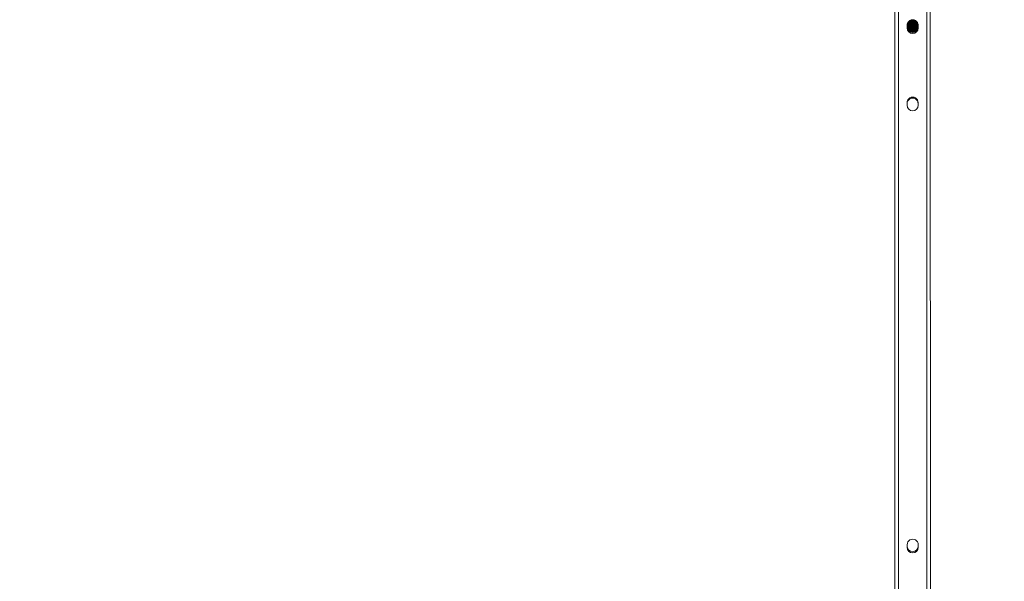
# Model space of a CAD drawing. Units: millimetres. Extents: x -154 to 1233, y 109 to 981.
# Drawn here: x 490 to 601, y 266 to 330 of the extents above; entities that cross this region are included whole.
import ezdxf

# ---------------------------------------------------------------- set-up
doc = ezdxf.new("R2010")
doc.units = ezdxf.units.MM
doc.header["$MEASUREMENT"] = 0
doc.layers.add('VP-DIM', color=7, linetype='Continuous')
doc.layers.add('VP-EQ', color=7, linetype='Continuous', true_color=0x8a3492)
doc.styles.get("Standard").update_dxf_attribs({"font": 'arial.ttf'})
doc.dimstyles.get("Standard").update_dxf_attribs({"dimtxt": 14, "dimasz": 20, "dimexe": 20, "dimexo": 50, "dimgap": 20, "dimtad": 0, "dimdec": 0, "dimzin": 0, "dimdsep": 46, "dimtxsty": 'Standard', "dimcen": -0.09, "dimadec": 0, "dimazin": 0, "dimtfac": 1, "dimtdec": 4, "dimtofl": 0, "dimtmove": 0, "dimatfit": 3, "dimfxl": 70, "dimfxlon": 1, "dimtolj": 1, "dimtzin": 0, "dimarcsym": 0})

# ---------------------------------------------------------------- blocks, each defined once
blk = doc.blocks.new('*D110')
at = {"layer": 'Defpoints', "color": 0}
for p in [(691.01, 780.23), (1114.09, 780.23), (489.72, 108.55)]:
    blk.add_point(p, dxfattribs=at)
at = {"layer": 'VP-DIM', "color": 0, "lineweight": -2}
for p, q in [((1044.09, 780.23), (1134.09, 780.23)), ((1114.09, 760.23), (1114.09, 479.93)), ((1114.09, 128.55), (1114.09, 408.85)), ((1044.09, 108.55), (1134.09, 108.55))]:
    blk.add_line(p, q, dxfattribs=at)
at = {"layer": 'VP-DIM', "color": 0}
for points in [[(1117.42, 760.23), (1110.75, 760.23), (1114.09, 780.23)], [(1110.75, 128.55), (1117.42, 128.55), (1114.09, 108.55)]]:
    blk.add_solid(points, dxfattribs=at)
at = {"layer": 'VP-DIM', "color": 0, "insert": (1114.09, 444.39), "char_height": 14, "attachment_point": 5, "rotation": 90}
blk.add_mtext('\\A1;675', dxfattribs=at)
blk = doc.blocks.new('WD0594_')
at = {"color": 0, "linetype": 'Continuous', "lineweight": 18}
for p, q in [((2064.78, 564.72), (1800.16, 564.7)), ((2064.78, 564.32), (1800.16, 564.3)), ((1907.42, 563.33), (1907.72, 563.33)), ((1957.22, 563.33), (1957.52, 563.33)), ((1965.46, 562.85), (1965.44, 562.85)), ((1965.6, 562.85), (1965.56, 562.85)), ((1965.74, 562.85), (1965.7, 562.85)), ((1965.88, 562.85), (1965.84, 562.85)), ((1965.92, 563.33), (1966.22, 563.33)), ((1966.02, 562.86), (1965.98, 562.86)), ((1966.16, 562.86), (1966.12, 562.86)), ((1966.3, 562.86), (1966.26, 562.86)), ((1966.43, 562.86), (1966.4, 562.86)), ((1966.57, 562.86), (1966.53, 562.86)), ((1966.71, 562.86), (1966.67, 562.86)), ((1966.83, 562.86), (1966.81, 562.86)), ((1966.83, 562.86), (1966.81, 562.86)), ((1966.83, 562.86), (1966.81, 562.86)), ((1907.72, 562.08), (1907.42, 562.08)), ((1957.52, 562.08), (1957.22, 562.08)), ((1965.71, 562.25), (1965.74, 562.25)), ((1965.84, 562.25), (1965.88, 562.25)), ((1966.22, 562.08), (1965.92, 562.08)), ((1965.98, 562.26), (1966.02, 562.26)), ((1966.12, 562.26), (1966.16, 562.26)), ((1966.36, 562.08), (1966.22, 562.08)), ((1966.26, 562.26), (1966.3, 562.26)), ((1966.4, 562.26), (1966.44, 562.26)), ((1966.54, 562.26), (1966.58, 562.26)), ((1966.58, 562.26), (1966.67, 562.27)), ((1966.6, 562.23), (1966.6, 562.26)), ((2064.78, 561.12), (1800.16, 561.1)), ((2064.78, 560.72), (1800.16, 560.7))]:
    blk.add_line(p, q, dxfattribs=at)
at = {"color": 0, "linetype": 'Continuous', "lineweight": 18, "flags": 128}
for points in [[(1965.45, 562.54), (1965.44, 562.6), (1965.43, 562.66)], [(1965.69, 563.22), (1965.67, 563.15), (1965.64, 563.09)], [(1965.79, 563.28), (1965.79, 563.26), (1965.78, 563.19)], [(1965.92, 563.32), (1965.93, 563.26), (1965.92, 563.19)], [(1966.06, 563.33), (1966.07, 563.26), (1966.06, 563.19)], [(1966.2, 563.33), (1966.21, 563.26), (1966.2, 563.19)], [(1966.34, 563.32), (1966.35, 563.26), (1966.34, 563.19)], [(1966.52, 563.25), (1966.5, 563.16), (1966.47, 563.09)], [(1966.48, 563.27), (1966.48, 563.26), (1966.48, 563.19)], [(1966.65, 563.17), (1966.64, 563.16), (1966.61, 563.1)], [(1966.84, 562.81), (1966.78, 562.84), (1966.68, 562.86)], [(1966.83, 562.84), (1966.82, 562.84), (1966.71, 562.86)], [(1966.54, 562.26), (1966.64, 562.28), (1966.7, 562.31)]]:
    blk.add_lwpolyline(points, dxfattribs=at)
at = {"color": 0, "linetype": 'Continuous', "lineweight": 18}
for centre, radius, start, end in [((1907.42, 562.7), 0.625, 90.0044, 270.0044), ((1907.56, 562.7), 0.625, 90.0044, 270.0044), ((1907.72, 562.7), 0.625, 270.0044, 90.0044), ((1957.22, 562.71), 0.625, 90.0044, 270.0044), ((1957.4, 562.71), 0.625, 270.0044, 90.0044), ((1957.52, 562.71), 0.625, 270.0044, 90.0044), ((1965.92, 562.71), 0.625, 90.0044, 270.0044), ((1966.05, 562.71), 0.625, 90.0044, 270.0044), ((1965.19, 562.55), 0.3, 343.1942, 37.3853), ((1965.29, 562.55), 0.3, 322.3898, 60.7493), ((1965.43, 562.55), 0.3, 300.956, 87.0213), ((1965.33, 562.55), 0.3, 316.0612, 68.2438), ((1965.46, 562.55), 0.3, 295.2971, 89.9583), ((1965.56, 562.55), 0.3, 279.8462, 89.9645), ((1965.6, 562.55), 0.3, 273.1782, 89.9666), ((1965.7, 562.55), 0.3, 270.2782, 89.9676), ((1965.74, 562.55), 0.3, 270.3479, 89.9676), ((1965.53, 563.26), 0.3, 326.3301, 6.6531), ((1965.84, 562.55), 0.3, 270.2782, 89.9676), ((1965.88, 562.55), 0.3, 270.3479, 89.9676), ((1965.67, 563.26), 0.3, 326.3303, 13.2167), ((1965.98, 562.56), 0.3, 270.2782, 89.9676), ((1966.02, 562.56), 0.3, 270.3479, 89.9676), ((1965.81, 563.26), 0.3, 326.3303, 14.3514), ((1966.12, 562.56), 0.3, 270.2782, 89.9676), ((1966.16, 562.56), 0.3, 270.3479, 89.9676), ((1965.94, 563.26), 0.3, 326.3303, 14.2029), ((1966.22, 562.71), 0.625, 270.0044, 90.0044), ((1966.26, 562.56), 0.3, 270.2782, 89.9676), ((1966.3, 562.56), 0.3, 270.3479, 89.9676), ((1966.08, 563.26), 0.3, 326.3302, 10.0265), ((1966.4, 562.56), 0.3, 270.2782, 89.9676), ((1966.44, 562.56), 0.3, 270.3479, 89.9676), ((1966.54, 562.56), 0.3, 6.6544, 89.9792), ((1966.57, 562.56), 0.3, 25.9538, 89.987)]:
    blk.add_arc(centre, radius, start, end, dxfattribs=at)
for points, knots in [([(1965.7, 562.85), (1965.7, 562.85), (1965.7, 562.85), (1965.67, 562.85), (1965.62, 562.85), (1965.54, 562.85), (1965.47, 562.85), (1965.43, 562.85)], [0, 0, 0, 0, 0.121419, 0.304526, 0.548007, 0.794409, 1, 1, 1, 1]), ([(1965.59, 562.28), (1965.6, 562.29), (1965.64, 562.3), (1965.68, 562.34), (1965.73, 562.41), (1965.76, 562.49), (1965.77, 562.58), (1965.75, 562.67), (1965.71, 562.74), (1965.66, 562.78), (1965.61, 562.82), (1965.57, 562.84), (1965.53, 562.85), (1965.5, 562.85), (1965.48, 562.85), (1965.47, 562.85), (1965.47, 562.85), (1965.47, 562.85), (1965.47, 562.85), (1965.46, 562.85), (1965.46, 562.85), (1965.46, 562.85), (1965.45, 562.85)], [0, 0, 0, 0, 0.039776, 0.114166, 0.200587, 0.297298, 0.398082, 0.498017, 0.581981, 0.655022, 0.718497, 0.772352, 0.815819, 0.847814, 0.867497, 0.872717, 0.876017, 0.879473, 0.885052, 0.897767, 0.948665, 1, 1, 1, 1]), ([(1965.74, 562.25), (1965.74, 562.25), (1965.74, 562.25), (1965.75, 562.25), (1965.75, 562.25), (1965.75, 562.25), (1965.77, 562.25), (1965.79, 562.26), (1965.84, 562.27), (1965.9, 562.29), (1965.96, 562.34), (1966.01, 562.41), (1966.04, 562.49), (1966.05, 562.58), (1966.02, 562.67), (1965.98, 562.74), (1965.94, 562.79), (1965.89, 562.82), (1965.84, 562.84), (1965.8, 562.85), (1965.78, 562.85), (1965.76, 562.85), (1965.75, 562.85), (1965.75, 562.85), (1965.75, 562.85), (1965.74, 562.85), (1965.74, 562.85), (1965.74, 562.85), (1965.71, 562.85), (1965.65, 562.85), (1965.57, 562.85), (1965.49, 562.85), (1965.45, 562.85)], [0, 0, 0, 0, 0.007507, 0.010657, 0.012974, 0.015418, 0.021549, 0.036516, 0.058294, 0.115252, 0.157719, 0.207054, 0.262263, 0.319798, 0.376847, 0.42478, 0.466476, 0.502712, 0.533456, 0.55827, 0.576535, 0.587771, 0.590751, 0.592635, 0.594608, 0.597793, 0.605051, 0.634107, 0.722434, 0.815771, 0.908406, 1, 1, 1, 1]), ([(1965.56, 562.85), (1965.56, 562.85), (1965.56, 562.85), (1965.53, 562.85), (1965.5, 562.85), (1965.46, 562.85), (1965.45, 562.85)], [0, 0, 0, 0, 0.197079, 0.494285, 0.889487, 1, 1, 1, 1]), ([(1965.6, 562.25), (1965.61, 562.25), (1965.61, 562.25), (1965.61, 562.25), (1965.61, 562.25), (1965.61, 562.25), (1965.63, 562.25), (1965.65, 562.26), (1965.7, 562.27), (1965.76, 562.29), (1965.82, 562.34), (1965.87, 562.41), (1965.9, 562.49), (1965.91, 562.58), (1965.89, 562.67), (1965.85, 562.74), (1965.8, 562.79), (1965.75, 562.82), (1965.7, 562.84), (1965.67, 562.85), (1965.64, 562.85), (1965.62, 562.85), (1965.61, 562.85), (1965.61, 562.85), (1965.61, 562.85), (1965.61, 562.85), (1965.6, 562.85), (1965.6, 562.85), (1965.57, 562.85), (1965.52, 562.85), (1965.47, 562.85), (1965.45, 562.85)], [0, 0, 0, 0, 0.008572, 0.012169, 0.014815, 0.017605, 0.024606, 0.041697, 0.066564, 0.131602, 0.180094, 0.236428, 0.299469, 0.365165, 0.430307, 0.48504, 0.532651, 0.574028, 0.609133, 0.637468, 0.658324, 0.671154, 0.674557, 0.676707, 0.67896, 0.682597, 0.690885, 0.724063, 0.82492, 0.931499, 1, 1, 1, 1]), ([(1965.55, 562.35), (1965.56, 562.37), (1965.6, 562.41), (1965.62, 562.49), (1965.63, 562.58), (1965.61, 562.67), (1965.57, 562.73), (1965.52, 562.78), (1965.48, 562.81), (1965.45, 562.82), (1965.45, 562.83)], [0, 0, 0, 0, 0.11448, 0.271664, 0.435467, 0.59789, 0.734357, 0.853069, 0.956235, 1, 1, 1, 1]), ([(1965.49, 562.85), (1965.49, 562.86), (1965.49, 562.91), (1965.49, 562.94), (1965.49, 562.98)], [0, 0, 0, 0, 0.154039, 1, 1, 1, 1]), ([(1965.58, 562.86), (1965.57, 562.9), (1965.57, 562.98), (1965.57, 563.04), (1965.57, 563.08)], [0, 0, 0, 0, 0.453613, 1, 1, 1, 1]), ([(1965.84, 562.85), (1965.84, 562.85), (1965.84, 562.85), (1965.81, 562.85), (1965.76, 562.85), (1965.67, 562.85), (1965.6, 562.85), (1965.57, 562.85)], [0, 0, 0, 0, 0.121419, 0.304526, 0.548007, 0.794409, 1, 1, 1, 1]), ([(1965.88, 562.25), (1965.88, 562.25), (1965.88, 562.25), (1965.89, 562.25), (1965.89, 562.25), (1965.89, 562.25), (1965.91, 562.26), (1965.93, 562.26), (1965.98, 562.27), (1966.04, 562.29), (1966.1, 562.35), (1966.15, 562.41), (1966.18, 562.49), (1966.18, 562.58), (1966.16, 562.67), (1966.12, 562.74), (1966.08, 562.79), (1966.03, 562.82), (1965.98, 562.84), (1965.94, 562.85), (1965.91, 562.85), (1965.9, 562.85), (1965.89, 562.85), (1965.89, 562.85), (1965.88, 562.85), (1965.88, 562.85), (1965.88, 562.85), (1965.88, 562.85), (1965.85, 562.85), (1965.79, 562.85), (1965.71, 562.85), (1965.64, 562.85), (1965.6, 562.85)], [0, 0, 0, 0, 0.007596, 0.010783, 0.013128, 0.015601, 0.021804, 0.036949, 0.058984, 0.116616, 0.159586, 0.209505, 0.265368, 0.323583, 0.381307, 0.429807, 0.471997, 0.508662, 0.53977, 0.564878, 0.583359, 0.594728, 0.597743, 0.599649, 0.601646, 0.604868, 0.612213, 0.641612, 0.730985, 0.825427, 0.919158, 1, 1, 1, 1]), ([(1965.63, 562.86), (1965.63, 562.86), (1965.63, 562.91), (1965.63, 563), (1965.63, 563.09), (1965.64, 563.15), (1965.64, 563.19), (1965.64, 563.19), (1965.64, 563.19)], [0, 0, 0, 0, 0.030313, 0.279018, 0.524927, 0.738132, 0.912607, 1, 1, 1, 1]), ([(1965.71, 562.86), (1965.71, 562.9), (1965.71, 562.98), (1965.71, 563.09), (1965.7, 563.17), (1965.7, 563.2), (1965.7, 563.21)], [0, 0, 0, 0, 0.246974, 0.554249, 0.866399, 1, 1, 1, 1]), ([(1965.98, 562.86), (1965.98, 562.86), (1965.97, 562.86), (1965.95, 562.86), (1965.89, 562.86), (1965.81, 562.86), (1965.74, 562.86), (1965.7, 562.86)], [0, 0, 0, 0, 0.118255, 0.296591, 0.533728, 0.77371, 1, 1, 1, 1]), ([(1966.02, 562.26), (1966.02, 562.26), (1966.02, 562.26), (1966.02, 562.26), (1966.03, 562.26), (1966.03, 562.26), (1966.04, 562.26), (1966.07, 562.26), (1966.12, 562.27), (1966.18, 562.3), (1966.24, 562.35), (1966.29, 562.41), (1966.32, 562.49), (1966.32, 562.58), (1966.3, 562.67), (1966.26, 562.74), (1966.21, 562.79), (1966.17, 562.82), (1966.12, 562.84), (1966.08, 562.85), (1966.05, 562.85), (1966.04, 562.86), (1966.03, 562.86), (1966.03, 562.86), (1966.02, 562.86), (1966.02, 562.86), (1966.02, 562.86), (1966.01, 562.86), (1965.99, 562.86), (1965.93, 562.86), (1965.85, 562.86), (1965.77, 562.86), (1965.73, 562.86)], [0, 0, 0, 0, 0.007546, 0.010712, 0.013041, 0.015497, 0.021659, 0.036703, 0.058593, 0.115843, 0.158527, 0.208115, 0.263607, 0.321436, 0.378778, 0.426956, 0.468866, 0.505288, 0.53619, 0.561131, 0.579489, 0.590783, 0.593779, 0.595672, 0.597655, 0.600856, 0.608152, 0.637357, 0.726136, 0.819952, 0.913061, 1, 1, 1, 1]), ([(1965.77, 562.86), (1965.77, 562.86), (1965.77, 562.92), (1965.77, 563), (1965.77, 563.09), (1965.78, 563.15), (1965.78, 563.19), (1965.78, 563.19), (1965.78, 563.19)], [0, 0, 0, 0, 0.031691, 0.280043, 0.525602, 0.738504, 0.912732, 1, 1, 1, 1]), ([(1965.85, 562.86), (1965.85, 562.9), (1965.85, 562.98), (1965.85, 563.09), (1965.84, 563.19), (1965.84, 563.24), (1965.83, 563.28), (1965.83, 563.29)], [0, 0, 0, 0, 0.188583, 0.421557, 0.658226, 0.906194, 1, 1, 1, 1]), ([(1966.12, 562.86), (1966.12, 562.86), (1966.11, 562.86), (1966.09, 562.86), (1966.03, 562.86), (1965.95, 562.86), (1965.88, 562.86), (1965.85, 562.86)], [0, 0, 0, 0, 0.121419, 0.304526, 0.548007, 0.794409, 1, 1, 1, 1]), ([(1966.16, 562.26), (1966.16, 562.26), (1966.16, 562.26), (1966.16, 562.26), (1966.17, 562.26), (1966.17, 562.26), (1966.18, 562.26), (1966.21, 562.26), (1966.25, 562.27), (1966.32, 562.3), (1966.38, 562.35), (1966.43, 562.41), (1966.46, 562.49), (1966.46, 562.59), (1966.44, 562.67), (1966.4, 562.74), (1966.35, 562.79), (1966.3, 562.82), (1966.26, 562.84), (1966.22, 562.85), (1966.19, 562.85), (1966.17, 562.86), (1966.17, 562.86), (1966.16, 562.86), (1966.16, 562.86), (1966.16, 562.86), (1966.16, 562.86), (1966.15, 562.86), (1966.13, 562.86), (1966.07, 562.86), (1965.98, 562.86), (1965.91, 562.86), (1965.87, 562.86)], [0, 0, 0, 0, 0.007507, 0.010657, 0.012974, 0.015418, 0.021549, 0.036516, 0.058294, 0.115252, 0.157719, 0.207054, 0.262263, 0.319798, 0.376847, 0.42478, 0.466476, 0.502712, 0.533456, 0.55827, 0.576535, 0.587771, 0.590751, 0.592635, 0.594608, 0.597793, 0.605051, 0.634107, 0.722434, 0.815771, 0.908406, 1, 1, 1, 1]), ([(1965.9, 562.86), (1965.9, 562.86), (1965.91, 562.92), (1965.91, 563), (1965.91, 563.09), (1965.92, 563.16), (1965.92, 563.19), (1965.92, 563.19), (1965.92, 563.19)], [0, 0, 0, 0, 0.033055, 0.281057, 0.52627, 0.738873, 0.912855, 1, 1, 1, 1]), ([(1965.99, 562.86), (1965.99, 562.9), (1965.99, 562.98), (1965.99, 563.09), (1965.98, 563.19), (1965.97, 563.25), (1965.97, 563.29), (1965.96, 563.32), (1965.96, 563.33)], [0, 0, 0, 0, 0.170326, 0.379282, 0.591554, 0.813959, 0.951501, 1, 1, 1, 1]), ([(1966.26, 562.86), (1966.26, 562.86), (1966.25, 562.86), (1966.23, 562.86), (1966.17, 562.86), (1966.09, 562.86), (1966.02, 562.86), (1965.99, 562.86)], [0, 0, 0, 0, 0.121419, 0.304526, 0.548007, 0.794409, 1, 1, 1, 1]), ([(1966.3, 562.26), (1966.3, 562.26), (1966.3, 562.26), (1966.3, 562.26), (1966.3, 562.26), (1966.31, 562.26), (1966.32, 562.26), (1966.34, 562.26), (1966.39, 562.27), (1966.45, 562.3), (1966.52, 562.35), (1966.56, 562.41), (1966.6, 562.49), (1966.6, 562.59), (1966.58, 562.67), (1966.54, 562.74), (1966.49, 562.79), (1966.44, 562.82), (1966.4, 562.84), (1966.36, 562.85), (1966.33, 562.86), (1966.31, 562.86), (1966.31, 562.86), (1966.3, 562.86), (1966.3, 562.86), (1966.3, 562.86), (1966.3, 562.86), (1966.29, 562.86), (1966.27, 562.86), (1966.21, 562.86), (1966.13, 562.86), (1966.05, 562.86), (1966.02, 562.86)], [0, 0, 0, 0, 0.007596, 0.010783, 0.013128, 0.015601, 0.021804, 0.036949, 0.058984, 0.116616, 0.159586, 0.209505, 0.265368, 0.323583, 0.381307, 0.429807, 0.471997, 0.508662, 0.53977, 0.564878, 0.583359, 0.594728, 0.597743, 0.599649, 0.601646, 0.604868, 0.612213, 0.641612, 0.730985, 0.825427, 0.919158, 1, 1, 1, 1]), ([(1966.04, 562.86), (1966.04, 562.86), (1966.04, 562.92), (1966.05, 563), (1966.05, 563.09), (1966.05, 563.16), (1966.06, 563.19), (1966.06, 563.19), (1966.06, 563.19)], [0, 0, 0, 0, 0.034405, 0.28206, 0.526931, 0.739237, 0.912976, 1, 1, 1, 1]), ([(1966.13, 562.86), (1966.13, 562.9), (1966.13, 562.98), (1966.12, 563.09), (1966.12, 563.19), (1966.11, 563.25), (1966.11, 563.29), (1966.1, 563.33), (1966.1, 563.33)], [0, 0, 0, 0, 0.171567, 0.380606, 0.592961, 0.815454, 0.953051, 1, 1, 1, 1]), ([(1966.4, 562.86), (1966.39, 562.86), (1966.39, 562.86), (1966.36, 562.86), (1966.31, 562.86), (1966.23, 562.86), (1966.16, 562.86), (1966.13, 562.86)], [0, 0, 0, 0, 0.121419, 0.304526, 0.548007, 0.794409, 1, 1, 1, 1]), ([(1966.44, 562.26), (1966.44, 562.26), (1966.44, 562.26), (1966.44, 562.26), (1966.44, 562.26), (1966.45, 562.26), (1966.46, 562.26), (1966.48, 562.26), (1966.53, 562.27), (1966.59, 562.3), (1966.66, 562.35), (1966.7, 562.41), (1966.73, 562.49), (1966.74, 562.59), (1966.72, 562.67), (1966.68, 562.74), (1966.63, 562.79), (1966.58, 562.82), (1966.54, 562.84), (1966.5, 562.85), (1966.47, 562.86), (1966.45, 562.86), (1966.44, 562.86), (1966.44, 562.86), (1966.44, 562.86), (1966.44, 562.86), (1966.44, 562.86), (1966.43, 562.86), (1966.41, 562.86), (1966.35, 562.86), (1966.26, 562.86), (1966.18, 562.86), (1966.15, 562.86)], [0, 0, 0, 0, 0.007507, 0.010657, 0.012974, 0.015418, 0.021549, 0.036516, 0.058294, 0.115252, 0.157719, 0.207054, 0.262263, 0.319798, 0.376847, 0.42478, 0.466476, 0.502712, 0.533456, 0.55827, 0.576535, 0.587771, 0.590751, 0.592635, 0.594608, 0.597793, 0.605051, 0.634107, 0.722434, 0.815771, 0.908406, 1, 1, 1, 1]), ([(1966.18, 562.86), (1966.18, 562.86), (1966.18, 562.92), (1966.19, 563), (1966.19, 563.1), (1966.19, 563.16), (1966.2, 563.19), (1966.2, 563.19), (1966.2, 563.19)], [0, 0, 0, 0, 0.035738, 0.283051, 0.527585, 0.739597, 0.913096, 1, 1, 1, 1]), ([(1966.27, 562.86), (1966.27, 562.9), (1966.27, 562.98), (1966.26, 563.09), (1966.26, 563.19), (1966.25, 563.26), (1966.25, 563.29), (1966.24, 563.33), (1966.24, 563.33)], [0, 0, 0, 0, 0.172799, 0.381923, 0.594365, 0.816949, 0.954601, 1, 1, 1, 1]), ([(1966.53, 562.86), (1966.53, 562.86), (1966.53, 562.86), (1966.5, 562.86), (1966.45, 562.86), (1966.37, 562.86), (1966.29, 562.86), (1966.25, 562.86)], [0, 0, 0, 0, 0.118255, 0.296591, 0.533728, 0.77371, 1, 1, 1, 1]), ([(1966.84, 562.7), (1966.83, 562.71), (1966.81, 562.75), (1966.77, 562.79), (1966.72, 562.82), (1966.68, 562.84), (1966.64, 562.85), (1966.61, 562.86), (1966.59, 562.86), (1966.58, 562.86), (1966.58, 562.86), (1966.58, 562.86), (1966.58, 562.86), (1966.58, 562.86), (1966.57, 562.86), (1966.55, 562.86), (1966.49, 562.86), (1966.4, 562.86), (1966.33, 562.86), (1966.3, 562.86)], [0, 0, 0, 0, 0.05512, 0.125488, 0.18664, 0.238524, 0.280401, 0.311225, 0.330187, 0.335217, 0.338395, 0.341725, 0.3471, 0.359349, 0.408385, 0.557446, 0.714964, 0.871296, 1, 1, 1, 1]), ([(1966.32, 562.86), (1966.32, 562.87), (1966.32, 562.92), (1966.32, 563), (1966.33, 563.1), (1966.33, 563.16), (1966.33, 563.19), (1966.33, 563.19), (1966.33, 563.19)], [0, 0, 0, 0, 0.037051, 0.284028, 0.528228, 0.739952, 0.913215, 1, 1, 1, 1]), ([(1966.41, 562.86), (1966.41, 562.9), (1966.41, 562.98), (1966.4, 563.09), (1966.4, 563.19), (1966.39, 563.25), (1966.39, 563.29), (1966.38, 563.31)], [0, 0, 0, 0, 0.1857044, 0.4089736, 0.6357852, 0.8734245, 1, 1, 1, 1]), ([(1966.67, 562.86), (1966.67, 562.86), (1966.67, 562.86), (1966.64, 562.86), (1966.59, 562.86), (1966.5, 562.86), (1966.43, 562.86), (1966.39, 562.86)], [0, 0, 0, 0, 0.118255, 0.296591, 0.533728, 0.77371, 1, 1, 1, 1]), ([(1966.83, 562.83), (1966.83, 562.84), (1966.81, 562.85), (1966.78, 562.85), (1966.75, 562.86), (1966.73, 562.86), (1966.72, 562.86), (1966.72, 562.86), (1966.72, 562.86), (1966.72, 562.86), (1966.71, 562.86), (1966.71, 562.86), (1966.69, 562.86), (1966.63, 562.86), (1966.54, 562.86), (1966.46, 562.86), (1966.43, 562.86)], [0, 0, 0, 0, 0.032239, 0.084279, 0.122585, 0.14615, 0.1524, 0.15635, 0.160488, 0.167168, 0.182391, 0.243328, 0.42857, 0.624321, 0.818599, 1, 1, 1, 1]), ([(1966.46, 562.86), (1966.46, 562.87), (1966.46, 562.92), (1966.46, 563), (1966.47, 563.1), (1966.47, 563.16), (1966.47, 563.19), (1966.47, 563.19), (1966.47, 563.19)], [0, 0, 0, 0, 0.03833, 0.284978, 0.528854, 0.740297, 0.91333, 1, 1, 1, 1]), ([(1966.55, 562.86), (1966.55, 562.9), (1966.54, 562.98), (1966.54, 563.09), (1966.54, 563.18), (1966.53, 563.22), (1966.53, 563.24)], [0, 0, 0, 0, 0.236937, 0.520223, 0.808003, 1, 1, 1, 1]), ([(1966.81, 562.86), (1966.81, 562.86), (1966.81, 562.86), (1966.78, 562.86), (1966.73, 562.86), (1966.64, 562.86), (1966.57, 562.86), (1966.53, 562.86)], [0, 0, 0, 0, 0.118255, 0.296591, 0.533728, 0.77371, 1, 1, 1, 1]), ([(1966.85, 562.86), (1966.85, 562.86), (1966.85, 562.86), (1966.82, 562.86), (1966.76, 562.86), (1966.68, 562.86), (1966.6, 562.86), (1966.57, 562.86)], [0, 0, 0, 0, 0.038637, 0.273541, 0.521771, 0.768132, 1, 1, 1, 1]), ([(1966.6, 562.86), (1966.6, 562.87), (1966.6, 562.92), (1966.6, 563), (1966.61, 563.1), (1966.61, 563.16), (1966.61, 563.19), (1966.61, 563.19), (1966.61, 563.19)], [0, 0, 0, 0, 0.040954, 0.286929, 0.53014, 0.741006, 0.913566, 1, 1, 1, 1]), ([(1966.82, 562.86), (1966.81, 562.86), (1966.77, 562.86), (1966.71, 562.86), (1966.67, 562.86)], [0, 0, 0, 0, 0.36056, 1, 1, 1, 1]), ([(1966.69, 562.86), (1966.69, 562.9), (1966.68, 562.98), (1966.68, 563.07), (1966.68, 563.11), (1966.68, 563.12)], [0, 0, 0, 0, 0.38634, 0.852469, 1, 1, 1, 1]), ([(1966.83, 562.86), (1966.82, 562.86), (1966.79, 562.86), (1966.74, 562.86), (1966.71, 562.86)], [0, 0, 0, 0, 0.206552, 1, 1, 1, 1]), ([(1966.74, 562.86), (1966.74, 562.87), (1966.74, 562.92), (1966.74, 562.98), (1966.74, 563.02), (1966.74, 563.02)], [0, 0, 0, 0, 0.111378, 0.840626, 1, 1, 1, 1]), ([(1965.63, 562.25), (1965.65, 562.25), (1965.68, 562.25), (1965.7, 562.25), (1965.7, 562.25), (1965.71, 562.25)], [0, 0, 0, 0, 0.449823, 0.931644, 1, 1, 1, 1]), ([(1965.71, 562.2), (1965.71, 562.21), (1965.71, 562.23), (1965.71, 562.25), (1965.71, 562.26)], [0, 0, 0, 0, 0.773653, 1, 1, 1, 1]), ([(1965.73, 562.25), (1965.74, 562.25), (1965.78, 562.25), (1965.82, 562.25), (1965.84, 562.25), (1965.84, 562.25), (1965.84, 562.25)], [0, 0, 0, 0, 0.128807, 0.540391, 0.942896, 1, 1, 1, 1]), ([(1965.77, 562.16), (1965.77, 562.17), (1965.77, 562.2), (1965.77, 562.23), (1965.77, 562.26)], [0, 0, 0, 0, 0.275026, 1, 1, 1, 1]), ([(1965.85, 562.12), (1965.85, 562.16), (1965.85, 562.2), (1965.85, 562.25), (1965.85, 562.26)], [0, 0, 0, 0, 0.901386, 1, 1, 1, 1]), ([(1965.88, 562.26), (1965.89, 562.26), (1965.92, 562.26), (1965.96, 562.26), (1965.98, 562.26), (1965.98, 562.26), (1965.98, 562.26)], [0, 0, 0, 0, 0.084972, 0.517265, 0.940023, 1, 1, 1, 1]), ([(1965.91, 562.1), (1965.91, 562.13), (1965.91, 562.17), (1965.9, 562.23), (1965.9, 562.26)], [0, 0, 0, 0, 0.558571, 1, 1, 1, 1]), ([(1965.99, 562.1), (1965.99, 562.1), (1965.99, 562.14), (1965.99, 562.2), (1965.99, 562.25), (1965.99, 562.26)], [0, 0, 0, 0, 0.128106, 0.924201, 1, 1, 1, 1]), ([(1966.01, 562.26), (1966.02, 562.26), (1966.06, 562.26), (1966.1, 562.26), (1966.12, 562.26), (1966.12, 562.26), (1966.12, 562.26)], [0, 0, 0, 0, 0.128807, 0.540391, 0.942896, 1, 1, 1, 1]), ([(1966.05, 562.08), (1966.05, 562.12), (1966.05, 562.17), (1966.04, 562.23), (1966.04, 562.26)], [0, 0, 0, 0, 0.611613, 1, 1, 1, 1]), ([(1966.13, 562.09), (1966.13, 562.1), (1966.13, 562.14), (1966.13, 562.2), (1966.13, 562.25), (1966.13, 562.26)], [0, 0, 0, 0, 0.152835, 0.930116, 1, 1, 1, 1]), ([(1966.15, 562.26), (1966.16, 562.26), (1966.2, 562.26), (1966.24, 562.26), (1966.26, 562.26), (1966.26, 562.26), (1966.26, 562.26)], [0, 0, 0, 0, 0.128807, 0.540391, 0.942896, 1, 1, 1, 1]), ([(1966.19, 562.08), (1966.19, 562.12), (1966.18, 562.17), (1966.18, 562.23), (1966.18, 562.26)], [0, 0, 0, 0, 0.616481, 1, 1, 1, 1]), ([(1966.27, 562.09), (1966.27, 562.1), (1966.27, 562.14), (1966.27, 562.2), (1966.27, 562.25), (1966.27, 562.26)], [0, 0, 0, 0, 0.153474, 0.934004, 1, 1, 1, 1]), ([(1966.29, 562.26), (1966.3, 562.26), (1966.34, 562.26), (1966.38, 562.26), (1966.39, 562.26), (1966.4, 562.26), (1966.4, 562.26)], [0, 0, 0, 0, 0.128807, 0.540391, 0.942896, 1, 1, 1, 1]), ([(1966.33, 562.08), (1966.32, 562.12), (1966.32, 562.17), (1966.32, 562.23), (1966.32, 562.26)], [0, 0, 0, 0, 0.620736, 1, 1, 1, 1]), ([(1966.4, 562.12), (1966.41, 562.16), (1966.41, 562.2), (1966.41, 562.25), (1966.41, 562.26)], [0, 0, 0, 0, 0.92299, 1, 1, 1, 1]), ([(1966.43, 562.26), (1966.44, 562.26), (1966.48, 562.26), (1966.51, 562.26), (1966.53, 562.26), (1966.54, 562.26), (1966.54, 562.26)], [0, 0, 0, 0, 0.126318, 0.539077, 0.942733, 1, 1, 1, 1]), ([(1966.46, 562.14), (1966.46, 562.16), (1966.46, 562.19), (1966.46, 562.23), (1966.46, 562.26)], [0, 0, 0, 0, 0.415667, 1, 1, 1, 1]), ([(1966.55, 562.19), (1966.55, 562.21), (1966.55, 562.23), (1966.55, 562.25), (1966.55, 562.26)], [0, 0, 0, 0, 0.8627364, 1, 1, 1, 1]), ([(1966.58, 562.26), (1966.58, 562.26), (1966.58, 562.26), (1966.58, 562.26), (1966.58, 562.26), (1966.59, 562.26), (1966.6, 562.26), (1966.62, 562.26), (1966.65, 562.27), (1966.66, 562.27), (1966.67, 562.28)], [0, 0, 0, 0, 0.10638, 0.151015, 0.183848, 0.218479, 0.305355, 0.517448, 0.826049, 1, 1, 1, 1]), ([(1966.58, 562.26), (1966.58, 562.26), (1966.62, 562.26), (1966.65, 562.26), (1966.67, 562.26), (1966.68, 562.26), (1966.68, 562.26)], [0, 0, 0, 0, 0.0849724, 0.517265, 0.9400231, 1, 1, 1, 1])]:
    blk.add_open_spline(points, degree=3, knots=knots, dxfattribs=at)
blk = doc.blocks.new('WD0594_2D')
at = {"layer": 'VP-EQ', "color": 0, "rotation": 90.0000000000001}
blk.add_blockref('WD0594_', (1153.07, -1637.26), dxfattribs=at)

msp = doc.modelspace()

# ---------------------------------------------------------------- block references
at = {"layer": 'VP-EQ', "color": 0}
msp.add_blockref('WD0594_2D', (0, 0), dxfattribs=at)

# ---------------------------------------------------------------- dimensions: what is measured, and where the dimension line sits
at = {"layer": 'VP-DIM', "color": 0}
dim = msp.add_linear_dim(base=(1114.09, 780.23), p1=(489.72, 108.55), p2=(691.01, 780.23), angle=90, text='675', dimstyle='Standard', dxfattribs=at)
dim.commit()
dim.dimension.update_dxf_attribs({"geometry": '*D110', "text_midpoint": (1114.09, 444.39)})

doc.saveas('drawing.dxf')
